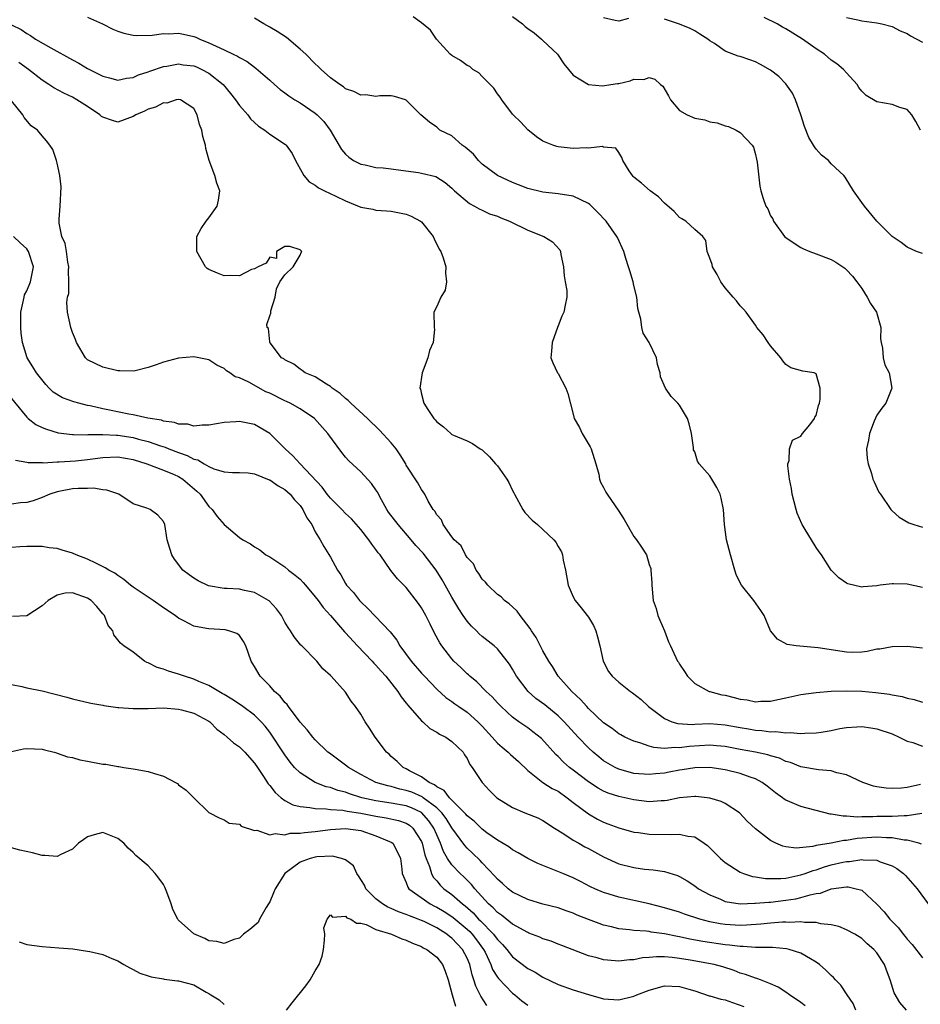
# Model space of a CAD drawing. Units: inches. Extents: x 2598000 to 2601000, y 1521000 to 1524000.
# Drawn here: x 2600026 to 2600145, y 1521436 to 1521566 of the extents above; entities that cross this region are included whole.
import ezdxf

# ---------------------------------------------------------------- set-up
doc = ezdxf.new("R2010")
doc.units = ezdxf.units.IN
doc.header["$MEASUREMENT"] = 0
doc.layers.add('LD25981521_2ft', color=40, linetype='Continuous')

msp = doc.modelspace()

# ---------------------------------------------------------------- linework, layer by layer
at = {"layer": 'LD25981521_2ft'}
for points, elevation in [([(2600145, 1521490.72), (2600143, 1521491.14), (2600141.19, 1521491.19), (2600141, 1521491.21), (2600139.44, 1521491), (2600139, 1521490.93), (2600137.21, 1521490.79), (2600137, 1521490.75), (2600135.19, 1521491.19), (2600135, 1521491.3), (2600133.99, 1521491.99), (2600132.97, 1521493), (2600131.7, 1521495), (2600131.4, 1521495.4), (2600131, 1521496), (2600129.44, 1521498.56), (2600129.15, 1521499), (2600129.1, 1521499.1), (2600128.52, 1521500.52), (2600128.35, 1521501), (2600127.84, 1521503), (2600127.74, 1521503.74), (2600127.47, 1521505), (2600127.25, 1521506.75), (2600127.27, 1521507), (2600127.44, 1521507.44), (2600127.48, 1521509), (2600127.88, 1521510.12), (2600129, 1521510.68), (2600129.21, 1521511), (2600130.16, 1521512.16), (2600130.8, 1521513), (2600130.84, 1521513.16), (2600131, 1521513.39), (2600131.29, 1521514.71), (2600131.42, 1521515), (2600131.54, 1521515.54), (2600131.55, 1521517), (2600131, 1521518.88), (2600130.74, 1521519), (2600129.23, 1521519.23), (2600127.68, 1521519.68), (2600127, 1521520.09), (2600126.6, 1521520.6), (2600126.33, 1521521), (2600125, 1521522.56), (2600124.66, 1521523), (2600124.03, 1521524.03), (2600123.18, 1521525), (2600123, 1521525.29), (2600121.76, 1521527), (2600121.42, 1521527.42), (2600121, 1521527.85), (2600120.51, 1521528.51), (2600120.07, 1521529), (2600119, 1521530.23), (2600118.45, 1521531), (2600117.96, 1521531.96), (2600117.33, 1521533), (2600117.28, 1521533.28), (2600117, 1521534.14), (2600116.62, 1521535), (2600116.46, 1521536.46), (2600116.09, 1521537), (2600115, 1521537.92), (2600113.82, 1521539), (2600113.29, 1521539.29), (2600113, 1521539.49), (2600112.28, 1521540.28), (2600111, 1521541.36), (2600110.22, 1521542.22), (2600109.11, 1521543), (2600108.01, 1521544.01), (2600107, 1521544.81), (2600106.91, 1521544.91), (2600106.79, 1521545), (2600106.38, 1521545.62), (2600105.52, 1521547), (2600105.39, 1521547.39), (2600105, 1521548.04), (2600104.62, 1521548.62), (2600103, 1521548.76), (2600102.84, 1521548.84), (2600101, 1521548.61), (2600100.68, 1521548.68), (2600099, 1521548.59), (2600097, 1521548.81), (2600096.84, 1521548.84), (2600096.3, 1521549), (2600095, 1521549.54), (2600094.14, 1521550.14), (2600093, 1521551.02), (2600092.07, 1521552.07), (2600091.1, 1521553), (2600091, 1521553.12), (2600089.57, 1521555), (2600089.36, 1521555.36), (2600089, 1521555.78), (2600088.53, 1521556.53), (2600087, 1521558.09), (2600086.54, 1521558.54), (2600085.75, 1521559), (2600085.37, 1521559.37), (2600085, 1521559.53), (2600084.16, 1521560.16), (2600083, 1521560.83), (2600082.8, 1521561), (2600080.96, 1521563), (2600080.17, 1521564.17), (2600079, 1521565.14), (2600077.92, 1521565.92)], 8496), ([(2600091, 1521565.96), (2600092.31, 1521565), (2600092.67, 1521564.67), (2600093, 1521564.39), (2600093.84, 1521563.84), (2600094.83, 1521563), (2600095, 1521562.82), (2600096.92, 1521561), (2600097.75, 1521559.75), (2600098.35, 1521559), (2600099, 1521558.25), (2600101, 1521557), (2600102.83, 1521556.83), (2600103.94, 1521557), (2600104.84, 1521557.16), (2600105, 1521557.17), (2600106.48, 1521557.52), (2600107, 1521557.7), (2600108.31, 1521557.69), (2600109, 1521557.92), (2600109.73, 1521557.73), (2600110.5, 1521557), (2600110.8, 1521556.8), (2600111.53, 1521555.53), (2600111.8, 1521555), (2600113, 1521553.59), (2600114.01, 1521553), (2600115, 1521552.56), (2600116.35, 1521552.35), (2600117, 1521552.11), (2600117.97, 1521551.97), (2600119, 1521551.59), (2600119.47, 1521551.47), (2600120.48, 1521551), (2600121, 1521550.71), (2600122.55, 1521549), (2600122.74, 1521548.74), (2600123, 1521547.79), (2600123.16, 1521547.16), (2600123.23, 1521546.77), (2600123.6, 1521543.6), (2600123.73, 1521543), (2600124.02, 1521541.98), (2600124.39, 1521541), (2600124.64, 1521540.64), (2600125, 1521539.71), (2600125.29, 1521539.29), (2600125.4, 1521539), (2600126.84, 1521537), (2600127, 1521536.84), (2600128.09, 1521536.09), (2600129, 1521535.52), (2600129.34, 1521535.34), (2600130.16, 1521535), (2600131, 1521534.71), (2600133, 1521533.93), (2600133.59, 1521533.59), (2600134.79, 1521532.79), (2600135, 1521532.59), (2600135.77, 1521531.77), (2600136.36, 1521531), (2600137, 1521530.11), (2600137.74, 1521529), (2600138.16, 1521528.16), (2600138.97, 1521527), (2600139.53, 1521525), (2600139.49, 1521523.49), (2600139.57, 1521523), (2600139.76, 1521522.24), (2600139.82, 1521521), (2600140.07, 1521520.07), (2600140.62, 1521519), (2600140.99, 1521517), (2600140.17, 1521515), (2600139.64, 1521514.36), (2600139, 1521513.44), (2600138.65, 1521512.65), (2600138.01, 1521511), (2600137.88, 1521510.12), (2600137.65, 1521509), (2600137.73, 1521507.73), (2600137.84, 1521507), (2600138.28, 1521505.72), (2600138.49, 1521505), (2600138.63, 1521504.63), (2600139.28, 1521503.28), (2600139.46, 1521503), (2600140.83, 1521501), (2600141, 1521500.81), (2600141.96, 1521499.96), (2600143.22, 1521499.22), (2600143.85, 1521499), (2600145, 1521498.66)], 8494), ([(2600025, 1521564.89), (2600026.27, 1521564.27), (2600027, 1521563.73), (2600027.48, 1521563.48), (2600028.16, 1521563), (2600030.16, 1521561.84), (2600033, 1521560.27), (2600033.85, 1521559.85), (2600035, 1521559.14), (2600037, 1521558.12), (2600037.91, 1521557.91), (2600039, 1521557.61), (2600040.14, 1521557.86), (2600041, 1521557.96), (2600041.71, 1521558.29), (2600043, 1521558.69), (2600043.22, 1521558.78), (2600045, 1521559.37), (2600045.43, 1521559.43), (2600047, 1521559.73), (2600047.62, 1521559.62), (2600049, 1521559.47), (2600049.34, 1521559.34), (2600050.08, 1521559), (2600051, 1521558.52), (2600052.87, 1521557), (2600053.84, 1521555.84), (2600054.49, 1521555), (2600055, 1521554.26), (2600056.11, 1521553), (2600056.49, 1521552.49), (2600057, 1521552), (2600057.54, 1521551.54), (2600058.35, 1521551), (2600059, 1521550.49), (2600061.09, 1521549.09), (2600061.17, 1521549), (2600061.94, 1521547.94), (2600062.39, 1521547), (2600063.51, 1521545), (2600064.2, 1521544.2), (2600065, 1521543.73), (2600065.41, 1521543.41), (2600066.22, 1521543), (2600067.7, 1521542.3), (2600069, 1521541.66), (2600071, 1521540.86), (2600072.57, 1521540.57), (2600073, 1521540.44), (2600074.38, 1521540.38), (2600075, 1521540.3), (2600076.12, 1521540.12), (2600077, 1521539.94), (2600077.64, 1521539.64), (2600078.87, 1521539), (2600079, 1521538.9), (2600080.53, 1521537), (2600080.67, 1521536.67), (2600081.33, 1521535.33), (2600081.53, 1521535), (2600081.85, 1521534.15), (2600082.2, 1521533), (2600082.15, 1521532.15), (2600082.29, 1521531), (2600082.1, 1521529.9), (2600081.54, 1521529), (2600081, 1521527.73), (2600080.63, 1521527), (2600080.66, 1521525), (2600080.7, 1521524.7), (2600080.53, 1521523), (2600080.06, 1521521.94), (2600079.83, 1521521), (2600079.08, 1521519), (2600078.79, 1521517), (2600078.86, 1521516.86), (2600079, 1521516.18), (2600079.31, 1521515), (2600079.84, 1521514.16), (2600080.61, 1521513), (2600080.81, 1521512.81), (2600081, 1521512.56), (2600081.88, 1521511.88), (2600082.85, 1521511), (2600083, 1521510.89), (2600083.2, 1521510.8), (2600085, 1521510.04), (2600085.71, 1521509.71), (2600086.72, 1521509), (2600087, 1521508.84), (2600087.95, 1521507.95), (2600088.75, 1521507), (2600089, 1521506.73), (2600090.25, 1521505), (2600090.53, 1521504.53), (2600091, 1521503.51), (2600091.18, 1521503.18), (2600091.25, 1521503), (2600092.34, 1521501), (2600092.6, 1521500.6), (2600093.6, 1521499.6), (2600094.27, 1521499), (2600095, 1521498.37), (2600096.45, 1521497), (2600096.69, 1521496.69), (2600097, 1521496.11), (2600097.43, 1521495.43), (2600097.57, 1521495), (2600097.67, 1521494.33), (2600097.98, 1521493), (2600098.33, 1521491), (2600099, 1521489.49), (2600099.25, 1521489), (2600100.04, 1521488.04), (2600100.84, 1521487), (2600101, 1521486.78), (2600101.68, 1521485.68), (2600101.97, 1521485), (2600102.21, 1521484.21), (2600102.51, 1521483), (2600102.95, 1521481), (2600103.64, 1521479.64), (2600104.14, 1521479), (2600105, 1521478.23), (2600106.56, 1521477), (2600106.82, 1521476.82), (2600107.93, 1521475.93), (2600108.89, 1521475), (2600111, 1521473.42), (2600111.97, 1521473), (2600112.77, 1521472.77), (2600114.67, 1521472.67), (2600115, 1521472.7), (2600117, 1521472.76), (2600119, 1521472.62), (2600121, 1521472.25), (2600122.08, 1521472.08), (2600123, 1521471.9), (2600123.85, 1521471.85), (2600125, 1521471.7), (2600125.71, 1521471.71), (2600127, 1521471.56), (2600127.59, 1521471.59), (2600129, 1521471.46), (2600129.51, 1521471.51), (2600131, 1521471.53), (2600131.66, 1521471.66), (2600133, 1521471.86), (2600134.11, 1521472.11), (2600135, 1521472.25), (2600136.36, 1521472.36), (2600137, 1521472.37), (2600138.2, 1521472.2), (2600139, 1521472.07), (2600141, 1521471.4), (2600141.93, 1521471), (2600142.62, 1521470.62), (2600143, 1521470.46), (2600143.73, 1521470.27), (2600145, 1521469.79)], 8502), ([(2600035, 1521565.88), (2600036.96, 1521565), (2600038.32, 1521564.32), (2600039, 1521564.05), (2600039.79, 1521563.79), (2600041, 1521563.54), (2600041.48, 1521563.48), (2600043.51, 1521563.51), (2600045, 1521563.74), (2600045.71, 1521563.71), (2600047, 1521563.78), (2600047.65, 1521563.65), (2600049, 1521563.34), (2600049.26, 1521563.26), (2600049.78, 1521563), (2600051, 1521562.53), (2600051.95, 1521562.05), (2600053, 1521561.59), (2600054.2, 1521561), (2600054.75, 1521560.75), (2600055, 1521560.56), (2600056.04, 1521560.04), (2600057, 1521559.29), (2600057.18, 1521559.18), (2600059, 1521557.58), (2600059.64, 1521557), (2600060.37, 1521556.37), (2600061, 1521555.92), (2600061.52, 1521555.52), (2600062.29, 1521555), (2600063, 1521554.58), (2600065, 1521553.22), (2600065.26, 1521553), (2600066.12, 1521552.12), (2600066.98, 1521551), (2600068.46, 1521548.46), (2600069, 1521547.82), (2600069.43, 1521547.43), (2600070.05, 1521547), (2600071, 1521546.53), (2600071.57, 1521546.43), (2600073, 1521546.08), (2600073.97, 1521546.03), (2600075, 1521545.88), (2600076.26, 1521545.74), (2600078.6, 1521545.4), (2600079, 1521545.35), (2600080.9, 1521544.9), (2600082.1, 1521544.1), (2600083, 1521543.35), (2600083.16, 1521543.16), (2600083.35, 1521543), (2600085.32, 1521541.32), (2600085.99, 1521541), (2600086.61, 1521540.61), (2600087, 1521540.47), (2600087.98, 1521539.98), (2600089, 1521539.64), (2600089.44, 1521539.44), (2600090.6, 1521539), (2600093, 1521537.83), (2600095.13, 1521537), (2600096.26, 1521536.26), (2600097.22, 1521535.22), (2600097.33, 1521535), (2600097.38, 1521534.62), (2600097.71, 1521533), (2600097.78, 1521531.78), (2600097.95, 1521531), (2600098.16, 1521529.84), (2600098.17, 1521529), (2600097.91, 1521527.91), (2600097.74, 1521527), (2600097.51, 1521526.49), (2600097, 1521525.19), (2600096.9, 1521525), (2600096.2, 1521523), (2600096.13, 1521521.87), (2600096.05, 1521521), (2600096.32, 1521520.32), (2600096.92, 1521519), (2600097, 1521518.9), (2600098.03, 1521517), (2600098.28, 1521516.28), (2600099, 1521513.54), (2600099.13, 1521513), (2600099.8, 1521511.8), (2600100.19, 1521511), (2600101.24, 1521509.24), (2600101.34, 1521509), (2600101.97, 1521507), (2600102.36, 1521505.64), (2600102.46, 1521505), (2600102.59, 1521504.59), (2600103, 1521503.89), (2600103.28, 1521503.28), (2600103.45, 1521503), (2600105, 1521500.79), (2600105.69, 1521499.69), (2600107, 1521497.45), (2600107.35, 1521497), (2600108.01, 1521496.01), (2600108.63, 1521495), (2600109, 1521493.74), (2600109.2, 1521493.2), (2600109.23, 1521493), (2600109.34, 1521491.33), (2600109.33, 1521491), (2600109.5, 1521489.5), (2600109.53, 1521489), (2600109.92, 1521487.92), (2600110.16, 1521487), (2600110.4, 1521486.4), (2600111, 1521485.01), (2600111.55, 1521483.55), (2600111.79, 1521483), (2600112.75, 1521481), (2600112.86, 1521480.86), (2600113, 1521480.62), (2600113.64, 1521479.64), (2600114.03, 1521479), (2600115, 1521478.04), (2600116.92, 1521477), (2600116.98, 1521476.98), (2600118.58, 1521476.58), (2600119, 1521476.51), (2600120.22, 1521476.22), (2600121, 1521476.01), (2600121.9, 1521475.9), (2600123, 1521475.65), (2600123.71, 1521475.71), (2600125, 1521475.72), (2600125.94, 1521475.94), (2600127, 1521476.15), (2600129, 1521476.59), (2600131, 1521476.87), (2600132.97, 1521477.03), (2600135, 1521477.1), (2600137, 1521477.04), (2600138.88, 1521476.88), (2600140.65, 1521476.65), (2600141, 1521476.57), (2600142.33, 1521476.33), (2600143, 1521476.12), (2600143.93, 1521475.93), (2600145, 1521475.6)], 8500), ([(2600145, 1521482.7), (2600143, 1521482.91), (2600141, 1521482.89), (2600139.4, 1521482.6), (2600139, 1521482.56), (2600137.72, 1521482.28), (2600137, 1521482.18), (2600135.84, 1521482.16), (2600135, 1521482.18), (2600131.25, 1521482.75), (2600128.38, 1521483), (2600127.19, 1521483.19), (2600125.9, 1521483.9), (2600124.99, 1521484.99), (2600124.13, 1521487), (2600123.69, 1521487.69), (2600122.77, 1521489), (2600121.18, 1521491), (2600121, 1521491.32), (2600120.44, 1521492.44), (2600120.27, 1521493), (2600119.72, 1521495), (2600119.19, 1521497), (2600118.92, 1521499), (2600118.81, 1521501), (2600118.5, 1521502.5), (2600118.37, 1521503), (2600117.91, 1521503.91), (2600117.26, 1521505), (2600117, 1521505.41), (2600115.57, 1521507), (2600115.38, 1521507.38), (2600115, 1521508.61), (2600114.85, 1521508.85), (2600114.82, 1521509.18), (2600114.58, 1521511), (2600114.28, 1521512.28), (2600114.05, 1521513), (2600113, 1521514.75), (2600112.78, 1521515), (2600111.88, 1521515.88), (2600111.13, 1521517), (2600110.5, 1521518.5), (2600110.43, 1521519), (2600110.11, 1521520.11), (2600109.95, 1521521), (2600109, 1521523), (2600108.22, 1521524.22), (2600108.05, 1521525), (2600107.92, 1521526.08), (2600107.62, 1521527), (2600107.51, 1521527.51), (2600107.36, 1521529), (2600107, 1521530.54), (2600106.89, 1521531), (2600106.47, 1521532.47), (2600106.26, 1521533), (2600105.93, 1521534.07), (2600105.68, 1521535), (2600104.83, 1521536.83), (2600104.76, 1521537), (2600103.35, 1521539), (2600102.2, 1521540.2), (2600101.4, 1521541), (2600101.19, 1521541.19), (2600101, 1521541.33), (2600099, 1521542.3), (2600097, 1521542.62), (2600095, 1521542.82), (2600093, 1521543.32), (2600091.8, 1521543.8), (2600091, 1521544.08), (2600089, 1521545.01), (2600087, 1521546.53), (2600086.51, 1521547), (2600085.85, 1521547.85), (2600085, 1521548.54), (2600084.76, 1521548.76), (2600084.37, 1521549), (2600083, 1521550.23), (2600081.43, 1521551), (2600081, 1521551.38), (2600080.04, 1521552.04), (2600078.91, 1521553), (2600077, 1521554.95), (2600076.89, 1521555), (2600075.44, 1521555.44), (2600075, 1521555.53), (2600073.53, 1521555.53), (2600073, 1521555.42), (2600071.65, 1521555.65), (2600071, 1521555.6), (2600070.1, 1521556.1), (2600069, 1521556.46), (2600068.71, 1521556.71), (2600068.23, 1521557), (2600067, 1521557.91), (2600065.77, 1521559), (2600065.4, 1521559.39), (2600065, 1521559.73), (2600063.74, 1521561), (2600063, 1521561.68), (2600061.21, 1521563.21), (2600060, 1521564), (2600059, 1521564.59), (2600058.23, 1521565), (2600057, 1521565.76)], 8498), ([(2600106.29, 1521565.71), (2600105, 1521565.38), (2600104.53, 1521565.47), (2600103, 1521565.81)], 8492), ([(2600145, 1521534.73), (2600144.24, 1521535), (2600143, 1521535.58), (2600142.21, 1521536.21), (2600141, 1521536.98), (2600139, 1521539.02), (2600137.35, 1521541), (2600137, 1521541.47), (2600135.9, 1521543), (2600134.82, 1521544.82), (2600134.64, 1521545), (2600133, 1521546.57), (2600132.61, 1521547), (2600131.72, 1521547.72), (2600131, 1521548.49), (2600130.78, 1521548.78), (2600130.67, 1521549), (2600130.03, 1521550.03), (2600129.48, 1521551.48), (2600128.98, 1521553), (2600128.27, 1521555), (2600127.89, 1521555.89), (2600127, 1521557.09), (2600126.08, 1521558.08), (2600125, 1521558.91), (2600123.67, 1521559.67), (2600123, 1521560), (2600122.25, 1521560.25), (2600121, 1521560.7), (2600120.74, 1521560.74), (2600119, 1521561.43), (2600117.6, 1521562.4), (2600117, 1521562.77), (2600116.72, 1521563), (2600115.67, 1521563.67), (2600115, 1521564.07), (2600114.4, 1521564.41), (2600112.98, 1521564.98), (2600111, 1521565.62)], 8492), ([(2600144.75, 1521551), (2600144.14, 1521552.14), (2600143.62, 1521553), (2600143, 1521553.73), (2600142.01, 1521553.99), (2600141, 1521554.4), (2600139, 1521554.74), (2600137.58, 1521555.58), (2600137, 1521556.16), (2600136.62, 1521556.62), (2600136.41, 1521557), (2600135, 1521558.55), (2600134.61, 1521559), (2600133.72, 1521559.72), (2600133, 1521560.24), (2600132.1, 1521561), (2600131, 1521561.7), (2600129.19, 1521563), (2600127, 1521564.34), (2600126.56, 1521564.56), (2600125.88, 1521565), (2600124.13, 1521565.87)], 8490), ([(2600135, 1521565.87), (2600136.48, 1521565.52), (2600137, 1521565.42), (2600139, 1521565.15), (2600139.66, 1521565), (2600141, 1521564.66), (2600142.08, 1521564.08), (2600143, 1521563.74), (2600143.45, 1521563.45), (2600145, 1521562.61)], 8488), ([(2600144.76, 1521464.76), (2600143, 1521464.35), (2600142.25, 1521464.25), (2600141, 1521464.21), (2600140.24, 1521464.24), (2600139, 1521464.45), (2600138.54, 1521464.54), (2600137.14, 1521465), (2600135, 1521466), (2600133.73, 1521466.27), (2600133, 1521466.52), (2600131.33, 1521466.67), (2600129, 1521467.09), (2600127.63, 1521467.63), (2600127, 1521467.79), (2600126.19, 1521468.19), (2600125, 1521468.51), (2600124.64, 1521468.64), (2600122.99, 1521468.99), (2600121, 1521469.35), (2600119, 1521469.73), (2600117.85, 1521469.85), (2600117, 1521469.92), (2600114.26, 1521469.74), (2600113, 1521469.57), (2600112.39, 1521469.61), (2600111, 1521469.5), (2600109.6, 1521469.6), (2600109, 1521469.78), (2600107.76, 1521470.24), (2600107, 1521470.44), (2600105.79, 1521471), (2600105.27, 1521471.27), (2600105, 1521471.44), (2600104.11, 1521472.11), (2600103, 1521472.88), (2600101, 1521474.76), (2600100.77, 1521475), (2600099.96, 1521475.96), (2600098.83, 1521477), (2600097.03, 1521479), (2600096.28, 1521480.28), (2600095.76, 1521481), (2600095, 1521482.37), (2600094.13, 1521484.13), (2600093.5, 1521485), (2600093.32, 1521485.32), (2600091.99, 1521487), (2600091.61, 1521487.61), (2600091, 1521488.14), (2600090.57, 1521488.57), (2600089.92, 1521489), (2600089.48, 1521489.48), (2600089, 1521489.77), (2600087.74, 1521491), (2600087.43, 1521491.43), (2600087, 1521491.82), (2600086.57, 1521492.57), (2600086.22, 1521493), (2600085.84, 1521493.84), (2600085, 1521494.66), (2600084.78, 1521495), (2600084.22, 1521496.22), (2600083.3, 1521497), (2600083, 1521497.41), (2600081.87, 1521499), (2600081.62, 1521499.62), (2600081, 1521500.3), (2600080.78, 1521500.78), (2600080.56, 1521501), (2600079.89, 1521502.11), (2600079.44, 1521503), (2600079, 1521503.61), (2600078.52, 1521504.52), (2600077, 1521506.85), (2600076.93, 1521507), (2600076.2, 1521508.2), (2600075.66, 1521509), (2600075, 1521509.8), (2600073.47, 1521511.47), (2600071.88, 1521513), (2600069.71, 1521515), (2600069.36, 1521515.36), (2600069, 1521515.63), (2600068.29, 1521516.29), (2600067.25, 1521517), (2600067, 1521517.21), (2600066.49, 1521517.51), (2600065, 1521518.47), (2600063.66, 1521519), (2600063.3, 1521519.3), (2600063, 1521519.48), (2600062.17, 1521520.17), (2600061, 1521520.71), (2600060.85, 1521520.85), (2600060.57, 1521521), (2600059.05, 1521522.95), (2600059.02, 1521523), (2600059.03, 1521523.03), (2600059, 1521523.11), (2600058.83, 1521524.83), (2600058.67, 1521525), (2600058.64, 1521525.36), (2600059, 1521526.54), (2600059.14, 1521526.86), (2600059.17, 1521527), (2600059.17, 1521527.17), (2600059.71, 1521529), (2600059.91, 1521530.09), (2600060.33, 1521531), (2600061, 1521531.91), (2600062.1, 1521533), (2600063, 1521534.53), (2600063.14, 1521534.86), (2600063.25, 1521535), (2600063, 1521535.21), (2600061.64, 1521535.64), (2600061, 1521535.67), (2600059.89, 1521535), (2600059.91, 1521534.09), (2600059, 1521534.24), (2600058.54, 1521533.46), (2600057.47, 1521533), (2600057, 1521532.7), (2600056.62, 1521532.62), (2600055, 1521531.81), (2600053.86, 1521531.86), (2600053, 1521531.81), (2600052.13, 1521532.13), (2600051, 1521532.63), (2600050.76, 1521532.76), (2600050.53, 1521533), (2600049.99, 1521534.01), (2600049.4, 1521535), (2600049.4, 1521537), (2600049.97, 1521538.03), (2600050.65, 1521539), (2600051, 1521539.42), (2600052.08, 1521541), (2600052.24, 1521541.76), (2600052.44, 1521543), (2600052.03, 1521544.03), (2600051.79, 1521545), (2600051.01, 1521547.01), (2600050.57, 1521548.57), (2600050.53, 1521549), (2600050.18, 1521550.18), (2600050.04, 1521551), (2600049.76, 1521551.76), (2600049.45, 1521553), (2600049, 1521553.85), (2600047.24, 1521555), (2600047, 1521555.06), (2600046.68, 1521555), (2600045.43, 1521554.57), (2600045, 1521554.6), (2600043.97, 1521554.03), (2600043, 1521553.78), (2600042.5, 1521553.5), (2600041.36, 1521553), (2600041, 1521552.79), (2600039, 1521552.07), (2600038.27, 1521552.27), (2600037, 1521552.69), (2600036.82, 1521552.82), (2600036.63, 1521553), (2600035, 1521554.1), (2600033.6, 1521555), (2600033, 1521555.34), (2600031.87, 1521555.87), (2600030.56, 1521556.56), (2600029.92, 1521557), (2600029, 1521557.58), (2600027.21, 1521559), (2600025.93, 1521559.93)], 8504), ([(2600144.92, 1521460.92), (2600143, 1521460.59), (2600142.61, 1521460.61), (2600141, 1521460.51), (2600139, 1521460.51), (2600138.47, 1521460.47), (2600137, 1521460.49), (2600136.45, 1521460.45), (2600135, 1521460.57), (2600134.55, 1521460.55), (2600133, 1521460.84), (2600132.85, 1521460.85), (2600129, 1521461.84), (2600127.53, 1521462.47), (2600127, 1521462.67), (2600126.8, 1521462.8), (2600126.55, 1521463), (2600125.63, 1521463.63), (2600124.53, 1521464.53), (2600123.89, 1521465), (2600123, 1521465.48), (2600122.31, 1521465.69), (2600121, 1521466.17), (2600119, 1521466.67), (2600117, 1521466.97), (2600115, 1521466.93), (2600113.33, 1521466.67), (2600113, 1521466.63), (2600111.62, 1521466.38), (2600111, 1521466.25), (2600109.85, 1521466.15), (2600109, 1521466.04), (2600107, 1521466.2), (2600105, 1521466.75), (2600104.5, 1521467), (2600103, 1521467.88), (2600102.37, 1521468.37), (2600101.63, 1521469), (2600101, 1521469.58), (2600099.65, 1521471), (2600097.8, 1521473), (2600097, 1521473.78), (2600095.23, 1521475.23), (2600094.08, 1521476.08), (2600093.04, 1521477), (2600091.54, 1521479), (2600091, 1521479.96), (2600090.59, 1521480.59), (2600090.3, 1521481), (2600089, 1521482.63), (2600088.59, 1521483), (2600087, 1521484.27), (2600086.6, 1521484.6), (2600086.23, 1521485), (2600085.6, 1521485.6), (2600085, 1521486.28), (2600084.5, 1521487), (2600083.9, 1521487.9), (2600083, 1521489.43), (2600082.14, 1521491), (2600081.72, 1521491.72), (2600080.92, 1521493), (2600079.22, 1521495.22), (2600078.25, 1521496.25), (2600077.66, 1521497), (2600075.91, 1521499), (2600074.66, 1521500.66), (2600074.44, 1521501), (2600073.73, 1521502.27), (2600073.33, 1521503), (2600073.23, 1521503.23), (2600073, 1521503.6), (2600072.41, 1521504.41), (2600071, 1521505.94), (2600069.42, 1521507.42), (2600069, 1521507.9), (2600068.51, 1521508.51), (2600066.66, 1521511), (2600064.89, 1521513), (2600063, 1521514.25), (2600061.7, 1521515), (2600061.23, 1521515.23), (2600061, 1521515.32), (2600059, 1521516.32), (2600058.51, 1521516.51), (2600056.23, 1521517.77), (2600055, 1521518.33), (2600054.47, 1521518.47), (2600053.74, 1521519), (2600053.29, 1521519.29), (2600053, 1521519.57), (2600052.04, 1521520.04), (2600051, 1521520.74), (2600049, 1521521.12), (2600047, 1521520.95), (2600045, 1521520.43), (2600044.06, 1521520.06), (2600043, 1521519.72), (2600041.28, 1521519.28), (2600041, 1521519.23), (2600039.25, 1521519.25), (2600039, 1521519.26), (2600037, 1521519.75), (2600035, 1521520.74), (2600034.73, 1521521), (2600033.55, 1521523), (2600033.4, 1521523.4), (2600033, 1521524.31), (2600032.85, 1521524.85), (2600032.78, 1521525), (2600032.38, 1521527), (2600032.29, 1521528.29), (2600032.37, 1521529), (2600032.52, 1521529.48), (2600032.55, 1521531), (2600032.5, 1521532.5), (2600032.55, 1521533), (2600032.42, 1521533.58), (2600032.23, 1521535), (2600032.05, 1521536.05), (2600031.61, 1521537), (2600031.28, 1521538.72), (2600031.25, 1521539), (2600031.26, 1521539.26), (2600031.41, 1521541), (2600031.53, 1521543.53), (2600031.35, 1521545), (2600031, 1521546.66), (2600030.9, 1521547), (2600030.43, 1521548.43), (2600030.04, 1521549), (2600029.57, 1521549.57), (2600029, 1521550.24), (2600028.41, 1521551), (2600027.58, 1521551.58), (2600026.65, 1521552.65), (2600026.46, 1521553), (2600025, 1521554.88)], 8506), ([(2600144.89, 1521456.89), (2600144.55, 1521457), (2600143, 1521457.39), (2600142.58, 1521457.42), (2600141, 1521457.72), (2600140.28, 1521457.72), (2600139, 1521457.81), (2600136.39, 1521457.61), (2600135, 1521457.37), (2600134.64, 1521457.36), (2600133, 1521457.02), (2600131, 1521456.68), (2600130.56, 1521456.56), (2600128.36, 1521456.36), (2600127, 1521456.53), (2600126.61, 1521456.61), (2600125.69, 1521457), (2600125, 1521457.34), (2600123, 1521458.89), (2600121.91, 1521459.91), (2600120.92, 1521461), (2600119, 1521462.24), (2600118.5, 1521462.5), (2600117, 1521462.95), (2600115.16, 1521463.16), (2600115, 1521463.17), (2600113, 1521462.98), (2600111.39, 1521462.61), (2600111, 1521462.57), (2600110.57, 1521462.57), (2600109, 1521462.45), (2600107, 1521462.71), (2600105, 1521463.16), (2600103.6, 1521463.6), (2600103, 1521463.87), (2600102.27, 1521464.27), (2600101, 1521465.11), (2600099, 1521466.65), (2600098.52, 1521467), (2600097.7, 1521467.7), (2600097, 1521468.42), (2600096.7, 1521468.7), (2600094.8, 1521470.8), (2600093.69, 1521471.69), (2600093, 1521472.19), (2600091.83, 1521473), (2600091, 1521473.6), (2600089.48, 1521475), (2600089, 1521475.51), (2600088.3, 1521476.3), (2600087.51, 1521477), (2600086.28, 1521478.28), (2600085.38, 1521479), (2600085.19, 1521479.19), (2600085, 1521479.35), (2600084.17, 1521480.17), (2600083.26, 1521481), (2600083, 1521481.3), (2600081.66, 1521483), (2600081.4, 1521483.4), (2600080.7, 1521484.7), (2600080.13, 1521485.87), (2600079.56, 1521487), (2600079, 1521488.01), (2600078.61, 1521488.61), (2600077, 1521490.7), (2600075.85, 1521491.85), (2600074.97, 1521492.97), (2600073.56, 1521495), (2600073.3, 1521495.3), (2600073, 1521495.72), (2600072.44, 1521496.44), (2600072.08, 1521497), (2600071, 1521498.34), (2600069.77, 1521499.77), (2600069, 1521500.47), (2600068.49, 1521501), (2600067, 1521502.47), (2600066.57, 1521503), (2600065.92, 1521503.92), (2600063.02, 1521507), (2600062.07, 1521508.07), (2600061.02, 1521509), (2600059, 1521511.03), (2600057.76, 1521511.76), (2600057, 1521512.18), (2600055, 1521512.58), (2600054.53, 1521512.53), (2600053, 1521512.44), (2600051, 1521512.11), (2600050.11, 1521512.11), (2600049, 1521511.99), (2600048.22, 1521512.22), (2600047, 1521512.25), (2600046.47, 1521512.48), (2600045, 1521512.65), (2600044.75, 1521512.75), (2600042.95, 1521513.05), (2600041, 1521513.49), (2600040.42, 1521513.58), (2600037.9, 1521514.1), (2600037, 1521514.28), (2600035.35, 1521514.65), (2600035, 1521514.71), (2600033.83, 1521515), (2600033.18, 1521515.18), (2600031.71, 1521515.71), (2600030.48, 1521516.48), (2600029.95, 1521517), (2600029.49, 1521517.49), (2600028.27, 1521519), (2600027.79, 1521519.79), (2600027.04, 1521521), (2600026.45, 1521523), (2600026.24, 1521524.24), (2600026.19, 1521525), (2600026.19, 1521527), (2600026.58, 1521528.58), (2600026.63, 1521529), (2600026.7, 1521529.3), (2600027, 1521529.8), (2600027.48, 1521531), (2600027.86, 1521533), (2600027.22, 1521535), (2600027.15, 1521535.15), (2600027, 1521535.35), (2600026.13, 1521536.13), (2600025.26, 1521537)], 8508), ([(2600024.37, 1521516.37), (2600027, 1521513.16), (2600027.19, 1521513), (2600028.2, 1521512.2), (2600029, 1521511.82), (2600029.57, 1521511.57), (2600031.11, 1521511.11), (2600033, 1521510.86), (2600033.13, 1521510.87), (2600035, 1521510.85), (2600035.13, 1521510.87), (2600037, 1521510.9), (2600038.8, 1521510.8), (2600039, 1521510.81), (2600041, 1521510.48), (2600041.73, 1521510.27), (2600043, 1521509.95), (2600044.61, 1521509.39), (2600045.22, 1521509.22), (2600045.7, 1521509), (2600047, 1521508.5), (2600048.13, 1521508.13), (2600049, 1521507.63), (2600049.53, 1521507.53), (2600050.38, 1521507), (2600051, 1521506.64), (2600051.64, 1521506.36), (2600053, 1521505.97), (2600054.12, 1521505.88), (2600055, 1521505.89), (2600056.18, 1521505.82), (2600057, 1521505.7), (2600058.92, 1521504.92), (2600059, 1521504.9), (2600060.12, 1521504.12), (2600061, 1521503.62), (2600061.69, 1521503), (2600062.28, 1521502.28), (2600063, 1521501.51), (2600063.38, 1521501), (2600063.9, 1521499.9), (2600064.53, 1521499), (2600065, 1521498.06), (2600065.65, 1521497), (2600066.13, 1521496.13), (2600067, 1521494.7), (2600067.93, 1521493), (2600068.39, 1521492.39), (2600069, 1521491.22), (2600069.14, 1521491), (2600070.03, 1521490.03), (2600070.82, 1521489), (2600071, 1521488.81), (2600071.95, 1521487.95), (2600074.87, 1521484.87), (2600075.75, 1521483.75), (2600076.16, 1521483), (2600077.65, 1521481), (2600079, 1521479.43), (2600079.4, 1521479), (2600081, 1521477.31), (2600082.22, 1521476.22), (2600083, 1521475.7), (2600083.38, 1521475.38), (2600083.91, 1521475), (2600085, 1521474.26), (2600086.42, 1521473), (2600087, 1521472.42), (2600088.3, 1521471), (2600089, 1521470.21), (2600089.64, 1521469.64), (2600090.42, 1521469), (2600090.71, 1521468.71), (2600091.77, 1521467.77), (2600093, 1521466.58), (2600095.01, 1521465), (2600096.22, 1521464.22), (2600097, 1521463.84), (2600098.21, 1521463), (2600099, 1521462.37), (2600101, 1521460.86), (2600102.19, 1521460.19), (2600103, 1521459.77), (2600103.57, 1521459.57), (2600105, 1521459.01), (2600107, 1521458.47), (2600107.59, 1521458.41), (2600109, 1521458.21), (2600111.87, 1521458.13), (2600113, 1521458.2), (2600114.08, 1521457.92), (2600115, 1521457.83), (2600116.25, 1521457), (2600116.68, 1521456.68), (2600117.7, 1521455.7), (2600118.39, 1521455), (2600118.71, 1521454.71), (2600119, 1521454.46), (2600121, 1521453.18), (2600121.42, 1521453), (2600122.61, 1521452.61), (2600123, 1521452.57), (2600124.34, 1521452.34), (2600126.35, 1521452.35), (2600127, 1521452.41), (2600129, 1521452.81), (2600129.57, 1521453), (2600130.6, 1521453.4), (2600131, 1521453.49), (2600132.11, 1521453.89), (2600133, 1521454.15), (2600134.51, 1521454.51), (2600135, 1521454.61), (2600135.39, 1521454.61), (2600137, 1521454.86), (2600137.18, 1521454.82), (2600139, 1521454.77), (2600139.44, 1521454.56), (2600141, 1521454.01), (2600141.65, 1521453.65), (2600142.51, 1521453), (2600142.76, 1521452.76), (2600144.31, 1521451), (2600145.76, 1521449)], 8510), ([(2600025.5, 1521507.5), (2600027, 1521507.23), (2600027.18, 1521507.18), (2600029, 1521507.18), (2600029.16, 1521507.16), (2600031, 1521507.28), (2600031.27, 1521507.27), (2600033.42, 1521507.42), (2600035, 1521507.57), (2600037, 1521507.85), (2600039, 1521507.93), (2600041, 1521507.57), (2600042.82, 1521507), (2600045, 1521506.16), (2600046.4, 1521505.6), (2600047, 1521505.34), (2600047.56, 1521505), (2600049.42, 1521503.42), (2600049.83, 1521503), (2600051, 1521501.39), (2600051.41, 1521501), (2600052.06, 1521500.06), (2600053, 1521499.03), (2600055, 1521497.3), (2600055.47, 1521497), (2600056.46, 1521496.46), (2600057, 1521496.08), (2600057.69, 1521495.69), (2600058.47, 1521495), (2600059, 1521494.76), (2600061, 1521493.44), (2600061.46, 1521493), (2600062.35, 1521492.35), (2600063, 1521491.79), (2600063.39, 1521491.39), (2600063.71, 1521491), (2600065, 1521489.5), (2600065.39, 1521489), (2600066.06, 1521488.06), (2600067, 1521487.02), (2600068.86, 1521484.86), (2600069, 1521484.73), (2600070.57, 1521483), (2600072.5, 1521481), (2600072.73, 1521480.73), (2600073, 1521480.47), (2600073.68, 1521479.68), (2600074.29, 1521479), (2600075.88, 1521477), (2600076.31, 1521476.31), (2600077, 1521475.48), (2600077.2, 1521475.2), (2600079, 1521473.15), (2600079.18, 1521473), (2600080.12, 1521472.12), (2600081, 1521471.62), (2600081.38, 1521471.38), (2600082.19, 1521471), (2600083, 1521470.41), (2600084.47, 1521469), (2600084.65, 1521468.65), (2600085, 1521468.18), (2600085.36, 1521467.36), (2600085.68, 1521467), (2600086.98, 1521465), (2600087.95, 1521463.95), (2600088.93, 1521463), (2600091, 1521461.7), (2600092.62, 1521461), (2600094.33, 1521460.33), (2600095, 1521460), (2600096.54, 1521459), (2600097.77, 1521458.23), (2600099, 1521457.41), (2600099.71, 1521457), (2600100.54, 1521456.54), (2600101, 1521456.31), (2600103, 1521455.2), (2600105, 1521454.29), (2600107, 1521453.82), (2600108.4, 1521453.6), (2600109.51, 1521453.51), (2600111, 1521453.25), (2600112.74, 1521452.74), (2600113, 1521452.63), (2600114.02, 1521452.02), (2600115, 1521451.39), (2600115.51, 1521451), (2600117, 1521450.18), (2600118.39, 1521449.61), (2600119, 1521449.33), (2600121, 1521449.02), (2600122.91, 1521449.09), (2600123, 1521449.08), (2600124.75, 1521449.25), (2600125, 1521449.25), (2600127, 1521449.48), (2600128.32, 1521449.68), (2600129, 1521449.83), (2600130.2, 1521450.2), (2600131, 1521450.35), (2600131.58, 1521450.42), (2600133, 1521450.98), (2600135, 1521451.24), (2600135.24, 1521451.24), (2600136.29, 1521451), (2600137, 1521450.79), (2600138.98, 1521448.98), (2600139.95, 1521447.95), (2600140.69, 1521447), (2600141, 1521446.68), (2600141.84, 1521445.84), (2600142.47, 1521445), (2600142.72, 1521444.72), (2600143, 1521444.36), (2600143.63, 1521443.63), (2600145, 1521441.89)], 8512), ([(2600142.9, 1521435), (2600142.01, 1521436.01), (2600141.29, 1521437.29), (2600140.77, 1521439), (2600140.26, 1521440.26), (2600140, 1521441), (2600139, 1521442.54), (2600138.62, 1521443), (2600137.72, 1521443.72), (2600137, 1521444.44), (2600136.09, 1521445), (2600135, 1521445.6), (2600134, 1521446), (2600133, 1521446.22), (2600131.63, 1521446.37), (2600131, 1521446.55), (2600129.45, 1521446.56), (2600129, 1521446.64), (2600127.46, 1521446.54), (2600127, 1521446.58), (2600126.57, 1521446.57), (2600125, 1521446.44), (2600123.69, 1521446.31), (2600121.82, 1521446.18), (2600121, 1521446.16), (2600119, 1521446.28), (2600118.37, 1521446.37), (2600117, 1521446.65), (2600115.69, 1521447), (2600113.66, 1521447.66), (2600113, 1521447.91), (2600111, 1521448.5), (2600109, 1521448.99), (2600105, 1521449.87), (2600103.73, 1521450.27), (2600103, 1521450.49), (2600101.83, 1521451), (2600101.27, 1521451.27), (2600099.96, 1521451.96), (2600099, 1521452.44), (2600097.61, 1521453), (2600096.54, 1521453.46), (2600094.33, 1521454.33), (2600093, 1521455), (2600091.75, 1521455.75), (2600091, 1521456.13), (2600090.53, 1521456.53), (2600089, 1521457.41), (2600087.62, 1521458.38), (2600087, 1521458.84), (2600085.92, 1521459.92), (2600085, 1521460.61), (2600084.83, 1521460.83), (2600084.68, 1521461), (2600082.68, 1521463), (2600081.97, 1521463.97), (2600081, 1521464.45), (2600080.71, 1521464.71), (2600080.03, 1521465), (2600079, 1521465.77), (2600077.44, 1521466.56), (2600077, 1521466.81), (2600076.59, 1521467), (2600075.79, 1521467.79), (2600075, 1521468.45), (2600074.72, 1521468.72), (2600074.37, 1521469), (2600072.91, 1521471), (2600072.17, 1521472.17), (2600071.59, 1521473), (2600071, 1521473.99), (2600070.31, 1521475), (2600069.73, 1521475.73), (2600069, 1521476.89), (2600067.1, 1521479), (2600067.05, 1521479.05), (2600067, 1521479.11), (2600065.99, 1521479.99), (2600065.2, 1521481), (2600063.23, 1521483), (2600063.11, 1521483.11), (2600062.22, 1521484.22), (2600061.73, 1521485), (2600061.42, 1521485.42), (2600061, 1521486.13), (2600060.54, 1521487), (2600059.9, 1521487.9), (2600058.93, 1521488.93), (2600058.84, 1521489), (2600057, 1521490.03), (2600055.7, 1521490.3), (2600055, 1521490.47), (2600053.41, 1521490.59), (2600053, 1521490.59), (2600050.94, 1521490.94), (2600049.57, 1521491.57), (2600049, 1521491.93), (2600048.37, 1521492.37), (2600047.55, 1521493), (2600046.46, 1521494.46), (2600046.09, 1521495), (2600045.83, 1521495.83), (2600045.5, 1521497), (2600045.18, 1521499), (2600045, 1521499.4), (2600044.26, 1521500.26), (2600043.25, 1521501), (2600042.82, 1521501.18), (2600041, 1521501.74), (2600039.11, 1521503), (2600039, 1521503.04), (2600037.54, 1521503.54), (2600037, 1521503.59), (2600035.79, 1521503.79), (2600035, 1521503.75), (2600033.77, 1521503.77), (2600033, 1521503.7), (2600031.42, 1521503.42), (2600031, 1521503.34), (2600030.04, 1521503), (2600029, 1521502.57), (2600027.85, 1521502.15), (2600027, 1521501.93), (2600026.15, 1521501.85), (2600025, 1521501.7)], 8514), ([(2600136.23, 1521435), (2600135.86, 1521435.86), (2600135.08, 1521437), (2600134.27, 1521438.27), (2600133.53, 1521439), (2600133.3, 1521439.3), (2600133, 1521439.55), (2600132.28, 1521440.28), (2600131.46, 1521441), (2600131, 1521441.33), (2600130.26, 1521441.74), (2600129, 1521442.5), (2600127.45, 1521443), (2600127.09, 1521443.09), (2600125.25, 1521443.25), (2600123.27, 1521443.27), (2600123, 1521443.26), (2600121.38, 1521443.38), (2600121, 1521443.37), (2600119.57, 1521443.57), (2600119, 1521443.61), (2600116.05, 1521444.05), (2600114.37, 1521444.37), (2600113, 1521444.67), (2600112.71, 1521444.7), (2600111, 1521445.06), (2600109.28, 1521445.28), (2600109, 1521445.34), (2600108.6, 1521445.4), (2600107, 1521445.5), (2600106.4, 1521445.6), (2600105, 1521445.73), (2600104.02, 1521445.98), (2600103, 1521446.2), (2600102.4, 1521446.4), (2600101, 1521446.94), (2600099.52, 1521447.52), (2600099, 1521447.77), (2600098.07, 1521448.07), (2600097, 1521448.46), (2600095, 1521448.97), (2600093, 1521449.58), (2600091, 1521450.55), (2600090.43, 1521451), (2600089.68, 1521451.68), (2600089, 1521452.26), (2600088.67, 1521452.67), (2600087, 1521454.42), (2600086.72, 1521454.72), (2600085.7, 1521455.7), (2600085, 1521456.36), (2600084.69, 1521456.69), (2600083, 1521459.04), (2600082.24, 1521460.24), (2600081.68, 1521461), (2600081, 1521461.68), (2600079.22, 1521463), (2600079.1, 1521463.1), (2600077.72, 1521463.72), (2600077, 1521463.97), (2600076.14, 1521464.14), (2600075, 1521464.47), (2600074.55, 1521464.55), (2600072.97, 1521465), (2600071, 1521466.06), (2600069.37, 1521467), (2600069, 1521467.31), (2600066.86, 1521468.86), (2600066.68, 1521469), (2600065, 1521470.63), (2600064.68, 1521471), (2600063.94, 1521471.94), (2600063, 1521472.97), (2600061.46, 1521475), (2600061.28, 1521475.28), (2600061, 1521475.54), (2600060.37, 1521476.37), (2600059.65, 1521477), (2600059, 1521477.75), (2600057.74, 1521479), (2600057, 1521480.3), (2600056.54, 1521481), (2600055.85, 1521483), (2600055.57, 1521483.57), (2600055, 1521484.37), (2600054.65, 1521484.65), (2600053.6, 1521485), (2600053.12, 1521485.12), (2600051, 1521485.24), (2600050.69, 1521485.31), (2600049, 1521485.62), (2600047.68, 1521486.32), (2600047, 1521486.65), (2600046.79, 1521486.79), (2600046.56, 1521487), (2600045, 1521488.03), (2600043.64, 1521489), (2600041, 1521490.76), (2600040.66, 1521491), (2600039.76, 1521491.76), (2600039, 1521492.27), (2600038.58, 1521492.58), (2600037.79, 1521493), (2600037.32, 1521493.32), (2600036.1, 1521493.9), (2600035, 1521494.44), (2600033.52, 1521495), (2600033, 1521495.25), (2600031.65, 1521495.65), (2600031, 1521495.86), (2600029.96, 1521495.96), (2600029, 1521496.12), (2600028.1, 1521496.1), (2600027, 1521496.13), (2600026.08, 1521496.08), (2600025, 1521495.98)], 8516), ([(2600129.56, 1521435.56), (2600129, 1521435.99), (2600127.5, 1521437), (2600127, 1521437.36), (2600126.01, 1521438.01), (2600125, 1521438.48), (2600123.68, 1521439), (2600123.18, 1521439.18), (2600123, 1521439.21), (2600121.71, 1521439.71), (2600121, 1521439.89), (2600120.21, 1521440.21), (2600118.69, 1521440.69), (2600117.56, 1521441), (2600114.42, 1521441.58), (2600113, 1521441.82), (2600112.05, 1521441.95), (2600111, 1521442.02), (2600109.96, 1521442.04), (2600109, 1521441.93), (2600108.13, 1521441.87), (2600107, 1521441.62), (2600106.39, 1521441.61), (2600105, 1521441.43), (2600104.5, 1521441.5), (2600103, 1521441.61), (2600102.13, 1521441.87), (2600101, 1521442.16), (2600097.5, 1521443.5), (2600097, 1521443.68), (2600096.07, 1521444.07), (2600095, 1521444.41), (2600094.6, 1521444.6), (2600093.16, 1521445.16), (2600093, 1521445.21), (2600091, 1521446.31), (2600089.53, 1521447.53), (2600089, 1521447.87), (2600088.46, 1521448.46), (2600087.83, 1521449), (2600086.01, 1521451), (2600085.57, 1521451.57), (2600084.57, 1521452.57), (2600084.11, 1521453), (2600083, 1521454.17), (2600082.44, 1521455), (2600081.9, 1521455.9), (2600081.5, 1521457), (2600081, 1521458.11), (2600080.63, 1521459), (2600079.96, 1521459.96), (2600079, 1521461.04), (2600077.68, 1521461.68), (2600077, 1521461.93), (2600075, 1521462.29), (2600073, 1521462.59), (2600071.13, 1521463), (2600069.5, 1521463.5), (2600069, 1521463.71), (2600067.97, 1521463.97), (2600067, 1521464.35), (2600066.45, 1521464.45), (2600065, 1521465), (2600063, 1521466.27), (2600062.27, 1521467), (2600061.7, 1521467.7), (2600061, 1521468.63), (2600059, 1521471.63), (2600058.42, 1521472.42), (2600057.88, 1521473), (2600057, 1521473.87), (2600055.48, 1521475), (2600055, 1521475.32), (2600054.01, 1521476.01), (2600053, 1521476.59), (2600052.75, 1521476.75), (2600052.28, 1521477), (2600051, 1521477.77), (2600049.67, 1521478.33), (2600049, 1521478.64), (2600047.76, 1521479), (2600047, 1521479.28), (2600045.66, 1521479.66), (2600045, 1521479.93), (2600044.18, 1521480.18), (2600043, 1521480.78), (2600042.83, 1521480.83), (2600042.52, 1521481), (2600041, 1521482.18), (2600039.8, 1521483), (2600039.36, 1521483.36), (2600039, 1521483.82), (2600038.46, 1521484.46), (2600038.32, 1521485), (2600037.72, 1521485.72), (2600037.22, 1521487), (2600037, 1521487.23), (2600036.22, 1521488.22), (2600035.46, 1521489), (2600035, 1521489.31), (2600033, 1521489.99), (2600032.05, 1521489.95), (2600031, 1521489.71), (2600029.81, 1521489), (2600029, 1521488.3), (2600027.01, 1521486.99), (2600025.12, 1521486.88)], 8518), ([(2600025, 1521477.91), (2600026.35, 1521477.65), (2600027, 1521477.47), (2600029, 1521477.1), (2600032.25, 1521476.25), (2600033, 1521476.02), (2600035.45, 1521475.45), (2600037, 1521475.18), (2600037.14, 1521475.14), (2600039, 1521474.88), (2600039.11, 1521474.89), (2600041, 1521474.74), (2600041.24, 1521474.76), (2600043, 1521474.77), (2600045, 1521474.84), (2600047, 1521474.69), (2600047.4, 1521474.6), (2600049, 1521474.15), (2600051, 1521473.1), (2600051.13, 1521473), (2600052.04, 1521472.04), (2600053, 1521471.34), (2600053.4, 1521471), (2600054.23, 1521470.23), (2600055, 1521469.7), (2600055.72, 1521469), (2600057, 1521467.54), (2600057.39, 1521467), (2600058.19, 1521465.81), (2600058.82, 1521464.82), (2600059, 1521464.62), (2600059.7, 1521463.7), (2600060.51, 1521463), (2600061, 1521462.63), (2600062.05, 1521462.05), (2600063, 1521461.83), (2600064.28, 1521461.72), (2600065, 1521461.56), (2600066.46, 1521461.54), (2600067, 1521461.45), (2600068.65, 1521461.35), (2600069.22, 1521461.22), (2600071, 1521460.96), (2600073, 1521460.55), (2600074.35, 1521460.35), (2600075.99, 1521459.99), (2600077, 1521459.64), (2600077.4, 1521459.4), (2600077.88, 1521459), (2600079, 1521457.21), (2600079.09, 1521457), (2600079.46, 1521455.46), (2600079.62, 1521455), (2600080.07, 1521453.93), (2600080.31, 1521453), (2600080.53, 1521452.53), (2600081, 1521452.02), (2600081.46, 1521451.46), (2600081.96, 1521451), (2600083, 1521450.24), (2600084.39, 1521449), (2600084.74, 1521448.74), (2600085.8, 1521447.8), (2600086.53, 1521447), (2600086.77, 1521446.77), (2600088.49, 1521445), (2600088.72, 1521444.72), (2600089, 1521444.3), (2600089.66, 1521443.66), (2600090.23, 1521443), (2600091, 1521442.01), (2600093, 1521440.5), (2600093.98, 1521439.98), (2600095, 1521439.32), (2600097, 1521438.38), (2600099, 1521437.69), (2600101, 1521437.07), (2600103, 1521436.5), (2600105, 1521436.35), (2600107, 1521436.83), (2600107.39, 1521437), (2600109, 1521437.63), (2600111, 1521438.19), (2600113, 1521438.12), (2600114.22, 1521437.78), (2600115, 1521437.54), (2600116.89, 1521436.89), (2600117, 1521436.88), (2600118.43, 1521436.43), (2600119, 1521436.34), (2600120, 1521436), (2600121.46, 1521435.46)], 8520), ([(2600025, 1521469.11), (2600026.58, 1521469.42), (2600027, 1521469.48), (2600029, 1521469.41), (2600029.31, 1521469.31), (2600030.59, 1521469), (2600030.9, 1521468.9), (2600031, 1521468.88), (2600032.38, 1521468.38), (2600033, 1521468.28), (2600033.99, 1521467.99), (2600035, 1521467.83), (2600037, 1521467.44), (2600037.41, 1521467.41), (2600039, 1521467.11), (2600039.11, 1521467.11), (2600039.78, 1521467), (2600041, 1521466.8), (2600041.26, 1521466.74), (2600043, 1521466.46), (2600043.83, 1521466.17), (2600045, 1521465.86), (2600046.61, 1521465), (2600046.85, 1521464.85), (2600047, 1521464.69), (2600047.99, 1521463.99), (2600049.01, 1521463), (2600051, 1521461.03), (2600051.05, 1521461), (2600052.34, 1521460.34), (2600053, 1521460.1), (2600053.64, 1521459.64), (2600055, 1521459.53), (2600055.23, 1521459.23), (2600057, 1521458.69), (2600057.3, 1521458.7), (2600059, 1521458.1), (2600059.7, 1521458.3), (2600061, 1521458.1), (2600061.69, 1521458.31), (2600063, 1521458.31), (2600063.57, 1521458.43), (2600065, 1521458.56), (2600067, 1521458.82), (2600069, 1521458.95), (2600071, 1521458.68), (2600073, 1521457.99), (2600074.77, 1521457.23), (2600075, 1521457.15), (2600075.21, 1521457), (2600075.83, 1521455.83), (2600076.23, 1521455), (2600076.42, 1521453.58), (2600076.45, 1521453), (2600076.61, 1521452.61), (2600077, 1521451.83), (2600077.2, 1521451.2), (2600077.34, 1521451), (2600080.15, 1521449), (2600080.7, 1521448.7), (2600081, 1521448.57), (2600081.98, 1521447.98), (2600083, 1521447.34), (2600083.19, 1521447.19), (2600085, 1521445.69), (2600085.36, 1521445.36), (2600085.69, 1521445), (2600086.26, 1521444.26), (2600087.18, 1521443), (2600087.37, 1521442.63), (2600088.15, 1521441), (2600088.37, 1521440.37), (2600089, 1521439.36), (2600089.15, 1521439.15), (2600091, 1521437.25), (2600091.32, 1521437), (2600092.24, 1521436.24), (2600093, 1521435.66)], 8522), ([(2600087.62, 1521435.62), (2600086.82, 1521436.82), (2600086.15, 1521438.15), (2600085.9, 1521439), (2600085.66, 1521439.66), (2600085.36, 1521441), (2600085, 1521441.86), (2600084.41, 1521443), (2600083, 1521444.5), (2600082.71, 1521444.71), (2600082.35, 1521445), (2600081, 1521445.83), (2600079.34, 1521446.66), (2600079, 1521446.82), (2600078.55, 1521447), (2600077.42, 1521447.42), (2600077, 1521447.62), (2600075.97, 1521447.97), (2600075, 1521448.41), (2600074.58, 1521448.58), (2600073.86, 1521449), (2600073, 1521449.67), (2600071.67, 1521451), (2600071.47, 1521451.47), (2600070.71, 1521452.71), (2600070.48, 1521453), (2600070.03, 1521454.03), (2600069, 1521454.81), (2600068.45, 1521455), (2600067.29, 1521455.29), (2600065.21, 1521455.21), (2600065, 1521455.18), (2600064.33, 1521455), (2600063.36, 1521454.64), (2600063, 1521454.5), (2600061, 1521452.99), (2600059.71, 1521451), (2600059.52, 1521450.48), (2600059, 1521449.27), (2600058.84, 1521449), (2600058.54, 1521448.54), (2600057.66, 1521447), (2600057.46, 1521446.54), (2600056.38, 1521445.62), (2600055.55, 1521445), (2600055, 1521444.49), (2600054.29, 1521444.29), (2600053, 1521443.76), (2600052.04, 1521444.04), (2600051, 1521444.14), (2600050.45, 1521444.45), (2600049, 1521445.04), (2600047, 1521446.84), (2600046.92, 1521446.92), (2600046.88, 1521447), (2600046.25, 1521448.25), (2600046.01, 1521449), (2600045.46, 1521450.54), (2600045.2, 1521451.2), (2600045, 1521451.56), (2600044.4, 1521452.4), (2600043.93, 1521453), (2600043, 1521454.01), (2600041.37, 1521455.37), (2600041, 1521455.77), (2600040.33, 1521456.33), (2600039.76, 1521457), (2600039, 1521457.6), (2600037, 1521458.4), (2600035.88, 1521458.12), (2600035, 1521457.85), (2600034.49, 1521457.51), (2600033.81, 1521457), (2600033, 1521456.21), (2600031.5, 1521455.5), (2600031, 1521455.23), (2600029.39, 1521455.39), (2600029, 1521455.38), (2600027.74, 1521455.74), (2600026.08, 1521456.08), (2600025, 1521456.4)], 8524), ([(2600061.2, 1521435), (2600061.95, 1521435.95), (2600063.78, 1521438.22), (2600064.32, 1521439), (2600065, 1521440.19), (2600065.51, 1521441), (2600065.91, 1521442.09), (2600066.11, 1521443), (2600066.24, 1521444.24), (2600066.26, 1521445), (2600066.14, 1521445.86), (2600066.56, 1521447), (2600067, 1521447.55), (2600067.27, 1521447.27), (2600069, 1521447.37), (2600069.17, 1521447.17), (2600069.71, 1521447), (2600070.44, 1521446.44), (2600071, 1521446.46), (2600071.72, 1521446.28), (2600073, 1521445.64), (2600075.06, 1521445), (2600076.39, 1521444.39), (2600077, 1521444.23), (2600077.82, 1521443.82), (2600079, 1521443.38), (2600079.24, 1521443.23), (2600079.7, 1521443), (2600081, 1521441.98), (2600081.79, 1521441), (2600082.12, 1521440.12), (2600082.51, 1521439), (2600083.03, 1521437), (2600083.5, 1521435.5)], 8526), ([(2600025.99, 1521443.99), (2600027, 1521443.64), (2600029, 1521443.4), (2600031.23, 1521443.23), (2600033.06, 1521443.06), (2600035, 1521442.79), (2600035.29, 1521442.71), (2600037, 1521442.34), (2600038.2, 1521441.8), (2600039, 1521441.48), (2600039.77, 1521441), (2600040.57, 1521440.57), (2600041, 1521440.37), (2600041.89, 1521439.89), (2600043, 1521439.52), (2600043.37, 1521439.37), (2600045, 1521439.12), (2600045.09, 1521439.09), (2600046.85, 1521438.85), (2600047, 1521438.86), (2600049, 1521438.32), (2600050.62, 1521437.38), (2600051, 1521437.18), (2600051.26, 1521437), (2600052.34, 1521436.34), (2600053, 1521435.74)], 8526)]:
    msp.add_lwpolyline(points, dxfattribs=dict(at, elevation=elevation))

doc.saveas('drawing.dxf')
